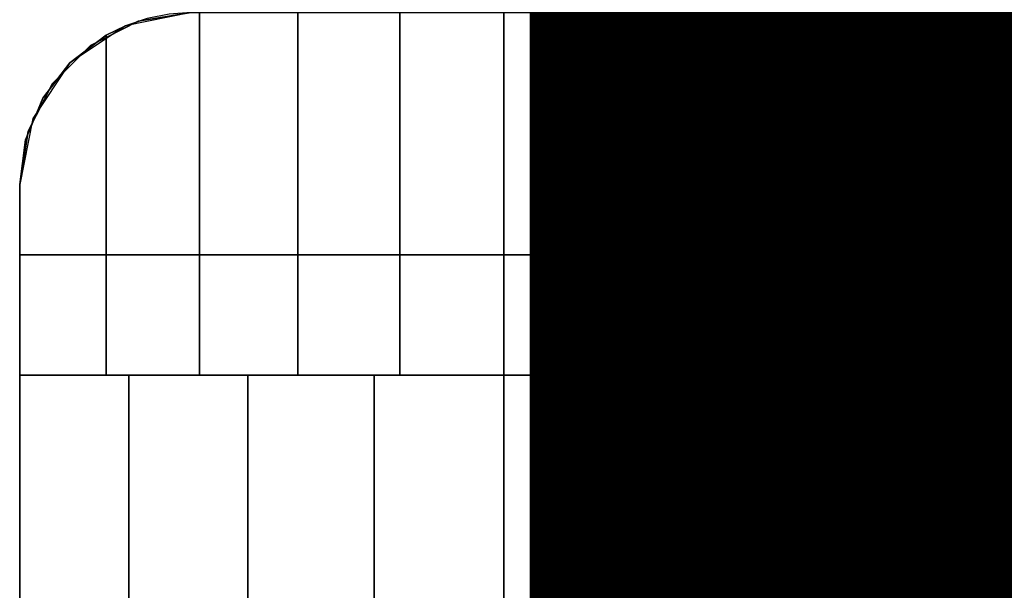
# Model space of a CAD drawing. Extents: x -28841 to 88941, y -33832 to 56060.
# Drawn here: x 24981 to 25033, y 11285 to 11315 of the extents above; entities that cross this region are included whole.
import ezdxf

# ---------------------------------------------------------------- set-up
doc = ezdxf.new("R2010")
doc.units = 0
doc.header["$LTSCALE"] = 2
doc.linetypes.add('PHANTOM2', pattern=[1.25, 0.625, -0.125, 0.125, -0.125, 0.125, -0.125])
doc.layers.add('AWA', color=8, linetype='CONTINUOUS')
doc.layers.add('CIRCUITEO', color=5, linetype='CONTINUOUS')

msp = doc.modelspace()

# ---------------------------------------------------------------- linework, layer by layer
at = {"layer": 'AWA', "ltscale": 5}
for points, invisible_edges in [([(25023.199, 11315.247, 147.447), (24981.399, 11302.548, 147.447), (25025.98, 11314.807, 147.447)], 3), ([(24990.399, 11315.247, 147.447), (24981.399, 11302.548, 147.447), (25023.199, 11315.247, 147.447)], 3), ([(24987.618, 11314.807, 147.447), (24981.399, 11302.548, 147.447), (24990.399, 11315.247, 147.447)], 3), ([(25025.98, 11314.807, 825.5), (24981.399, 11302.548, 825.5), (25023.199, 11315.247, 825.5)], 3), ([(25023.199, 11315.247, 825.5), (24981.399, 11302.548, 825.5), (24990.399, 11315.247, 825.5)], 3), ([(24990.399, 11315.247, 825.5), (24981.399, 11302.548, 825.5), (24987.618, 11314.807, 825.5)], 3), ([(24986.956, 11314.561, 833.094), (24990.399, 11315.247, 825.5), (24986.955, 11314.562, 825.5)], 1), ([(24986.956, 11314.561, 833.094), (24988.091, 11314.946, 833.654), (24990.399, 11315.247, 825.5)], 14), ([(24987.618, 11314.807, 147.447), (24990.399, 11315.247, 147.447), (24990.399, 11315.247, 825.5), (24987.618, 11314.807, 825.5)], 4), ([(24987.618, 11314.807, 24.003), (24990.399, 11315.247, 24.003), (24990.399, 11315.247, 54.864), (24987.618, 11314.807, 54.864)], 4), ([(24987.618, 11314.807, 116.586), (24990.399, 11315.247, 116.586), (24990.399, 11315.247, 147.447), (24987.618, 11314.807, 147.447)], 4), ([(24987.618, 11314.807, 54.864), (24990.399, 11315.247, 54.864), (24990.399, 11315.247, 85.725), (24987.618, 11314.807, 85.725)], 4), ([(24987.618, 11314.807, 85.725), (24990.399, 11315.247, 85.725), (24990.399, 11315.247, 116.586), (24987.618, 11314.807, 116.586)], 4), ([(24989.235, 11315.172, 834.218), (24988.091, 11314.946, 833.654), (24990.832, 11296.248, 835.006)], 14), ([(24990.399, 11315.247, 834.792), (24989.235, 11315.172, 834.218), (24990.832, 11296.248, 835.006)], 14), ([(24990.399, 11315.247, 834.792), (24990.832, 11296.248, 835.006), (24990.832, 11315.247, 835.006)], 1), ([(24996, 11315.247, 836.76), (24990.832, 11296.248, 835.006), (24996, 11296.248, 836.76)], 1), ([(24996, 11315.247, 836.76), (24990.832, 11315.247, 835.006), (24990.832, 11296.248, 835.006)], 12), ([(25001.353, 11315.247, 837.825), (24996, 11296.248, 836.76), (25001.353, 11296.248, 837.825)], 1), ([(25001.353, 11315.247, 837.825), (24996, 11315.247, 836.76), (24996, 11296.248, 836.76)], 12), ([(25006.799, 11315.247, 838.182), (25001.353, 11296.248, 837.825), (25006.799, 11296.248, 838.182)], 1), ([(25006.799, 11315.247, 838.182), (25001.353, 11315.247, 837.825), (25001.353, 11296.248, 837.825)], 12), ([(25012.245, 11315.247, 837.825), (25006.799, 11296.248, 838.182), (25012.245, 11296.248, 837.825)], 1), ([(25012.245, 11315.247, 837.825), (25006.799, 11315.247, 838.182), (25006.799, 11296.248, 838.182)], 12), ([(25017.598, 11315.247, 836.76), (25012.245, 11296.248, 837.825), (25017.598, 11296.248, 836.76)], 1), ([(25017.598, 11315.247, 836.76), (25012.245, 11315.247, 837.825), (25012.245, 11296.248, 837.825)], 12), ([(25022.766, 11315.247, 835.006), (25017.598, 11296.248, 836.76), (25022.766, 11296.248, 835.006)], 1), ([(25022.766, 11315.247, 835.006), (25017.598, 11315.247, 836.76), (25017.598, 11296.248, 836.76)], 12), ([(25022.766, 11296.248, 835.006), (25023.199, 11315.247, 834.792), (25022.766, 11315.247, 835.006)], 1), ([(25022.766, 11296.248, 835.006), (25024.363, 11315.172, 834.218), (25023.199, 11315.247, 834.792)], 13), ([(25022.766, 11296.248, 835.006), (25025.507, 11314.946, 833.654), (25024.363, 11315.172, 834.218)], 13), ([(25023.199, 11315.247, 147.447), (25025.98, 11314.807, 147.447), (25025.98, 11314.807, 825.5), (25023.199, 11315.247, 825.5)], 4), ([(25023.199, 11315.247, 24.003), (25025.98, 11314.807, 24.003), (25025.98, 11314.807, 54.864), (25023.199, 11315.247, 54.864)], 4), ([(25023.199, 11315.247, 116.586), (25025.98, 11314.807, 116.586), (25025.98, 11314.807, 147.447), (25023.199, 11315.247, 147.447)], 4), ([(25023.199, 11315.247, 54.864), (25025.98, 11314.807, 54.864), (25025.98, 11314.807, 85.725), (25023.199, 11315.247, 85.725)], 4), ([(25023.199, 11315.247, 85.725), (25025.98, 11314.807, 85.725), (25025.98, 11314.807, 116.586), (25023.199, 11315.247, 116.586)], 4), ([(25026.643, 11314.562, 825.5), (25023.199, 11315.247, 825.5), (25026.613, 11314.575, 833.109)], 2), ([(25023.199, 11315.247, 825.5), (25025.507, 11314.946, 833.654), (25026.613, 11314.575, 833.109)], 13), ([(25032.199, 10715.238, 736.6), (25032.199, 11315.247, 736.6), (26345.773, 10715.238, 736.6)], 2), ([(25032.199, 11315.247, 736.6), (26345.773, 11315.247, 736.6), (26345.773, 10715.238, 736.6)], 14), ([(26345.773, 10715.238, 711.2), (25032.199, 11315.247, 711.2), (25032.199, 10715.238, 711.2)], 1), ([(26345.773, 10715.238, 711.2), (26345.773, 11315.247, 711.2), (25032.199, 11315.247, 711.2)], 13), ([(25032.199, 10715.238, 711.2), (25032.199, 11315.247, 711.2), (25032.199, 11315.247, 736.6), (25032.199, 10715.238, 736.6)], 4), ([(25025.98, 11314.807, 147.447), (24981.399, 11302.548, 147.447), (25028.489, 11313.529, 147.447)], 3), ([(24985.109, 11313.529, 147.447), (24981.399, 11302.548, 147.447), (24987.618, 11314.807, 147.447)], 3), ([(25028.489, 11313.529, 825.5), (24981.399, 11302.548, 825.5), (25025.98, 11314.807, 825.5)], 3), ([(24987.618, 11314.807, 825.5), (24981.399, 11302.548, 825.5), (24985.109, 11313.529, 825.5)], 3), ([(24984.038, 11312.609, 831.323), (24986.955, 11314.562, 825.5), (24984.035, 11312.611, 825.5)], 1), ([(24984.038, 11312.609, 831.323), (24985.937, 11314.064, 832.592), (24986.955, 11314.562, 825.5)], 14), ([(24985.109, 11313.529, 147.447), (24987.618, 11314.807, 147.447), (24987.618, 11314.807, 825.5), (24985.109, 11313.529, 825.5)], 4), ([(24985.109, 11313.529, 24.003), (24987.618, 11314.807, 24.003), (24987.618, 11314.807, 54.864), (24985.109, 11313.529, 54.864)], 4), ([(24985.109, 11313.529, 116.586), (24987.618, 11314.807, 116.586), (24987.618, 11314.807, 147.447), (24985.109, 11313.529, 147.447)], 4), ([(24985.109, 11313.529, 54.864), (24987.618, 11314.807, 54.864), (24987.618, 11314.807, 85.725), (24985.109, 11313.529, 85.725)], 4), ([(24985.109, 11313.529, 85.725), (24987.618, 11314.807, 85.725), (24987.618, 11314.807, 116.586), (24985.109, 11313.529, 116.586)], 4), ([(24985.937, 11314.064, 832.592), (24986.956, 11314.561, 833.094), (24986.955, 11314.562, 825.5)], 12), ([(24986.956, 11314.561, 833.094), (24985.937, 11314.064, 832.592), (24990.832, 11296.248, 835.006)], 14), ([(24988.091, 11314.946, 833.654), (24986.956, 11314.561, 833.094), (24990.832, 11296.248, 835.006)], 14), ([(25022.766, 11296.248, 835.006), (25026.613, 11314.575, 833.109), (25025.507, 11314.946, 833.654)], 13), ([(25022.766, 11296.248, 835.006), (25027.661, 11314.064, 832.592), (25026.613, 11314.575, 833.109)], 13), ([(25025.98, 11314.807, 147.447), (25028.489, 11313.529, 147.447), (25028.489, 11313.529, 825.5), (25025.98, 11314.807, 825.5)], 4), ([(25025.98, 11314.807, 24.003), (25028.489, 11313.529, 24.003), (25028.489, 11313.529, 54.864), (25025.98, 11314.807, 54.864)], 4), ([(25025.98, 11314.807, 116.586), (25028.489, 11313.529, 116.586), (25028.489, 11313.529, 147.447), (25025.98, 11314.807, 147.447)], 4), ([(25025.98, 11314.807, 54.864), (25028.489, 11313.529, 54.864), (25028.489, 11313.529, 85.725), (25025.98, 11314.807, 85.725)], 4), ([(25025.98, 11314.807, 85.725), (25028.489, 11313.529, 85.725), (25028.489, 11313.529, 116.586), (25025.98, 11314.807, 116.586)], 4), ([(25026.643, 11314.562, 825.5), (25026.613, 11314.575, 833.109), (25027.661, 11314.064, 832.592)], 12), ([(25029.563, 11312.611, 825.5), (25026.643, 11314.562, 825.5), (25029.54, 11312.635, 831.337)], 2), ([(25026.643, 11314.562, 825.5), (25027.661, 11314.064, 832.592), (25029.54, 11312.635, 831.337)], 13), ([(24981.399, 11306.247, 829.56), (24985.937, 11314.064, 832.592), (24984.038, 11312.609, 831.323)], 13), ([(24981.399, 11306.247, 829.56), (24985.937, 11296.248, 832.592), (24985.937, 11314.064, 832.592)], 13), ([(24985.937, 11314.064, 832.592), (24985.937, 11296.248, 832.592), (24990.832, 11296.248, 835.006)], 12), ([(25022.766, 11296.248, 835.006), (25027.661, 11296.248, 832.592), (25027.661, 11314.064, 832.592)], 12), ([(25029.54, 11312.635, 831.337), (25027.661, 11314.064, 832.592), (25032.199, 11306.247, 829.56)], 14), ([(25027.661, 11314.064, 832.592), (25027.661, 11296.248, 832.592), (25032.199, 11306.247, 829.56)], 14), ([(25028.489, 11313.529, 147.447), (24981.399, 11302.548, 147.447), (25030.48, 11311.538, 147.447)], 3), ([(24983.118, 11311.538, 147.447), (24981.399, 11302.548, 147.447), (24985.109, 11313.529, 147.447)], 3), ([(25030.48, 11311.538, 825.5), (24981.399, 11302.548, 825.5), (25028.489, 11313.529, 825.5)], 3), ([(24985.109, 11313.529, 825.5), (24981.399, 11302.548, 825.5), (24983.118, 11311.538, 825.5)], 3), ([(24983.118, 11311.538, 147.447), (24985.109, 11313.529, 147.447), (24985.109, 11313.529, 825.5), (24983.118, 11311.538, 825.5)], 4), ([(24983.118, 11311.538, 24.003), (24985.109, 11313.529, 24.003), (24985.109, 11313.529, 54.864), (24983.118, 11311.538, 54.864)], 4), ([(24983.118, 11311.538, 116.586), (24985.109, 11313.529, 116.586), (24985.109, 11313.529, 147.447), (24983.118, 11311.538, 147.447)], 4), ([(24983.118, 11311.538, 54.864), (24985.109, 11313.529, 54.864), (24985.109, 11313.529, 85.725), (24983.118, 11311.538, 85.725)], 4), ([(24983.118, 11311.538, 85.725), (24985.109, 11313.529, 85.725), (24985.109, 11313.529, 116.586), (24983.118, 11311.538, 116.586)], 4), ([(25028.489, 11313.529, 147.447), (25030.48, 11311.538, 147.447), (25030.48, 11311.538, 825.5), (25028.489, 11313.529, 825.5)], 4), ([(25028.489, 11313.529, 24.003), (25030.48, 11311.538, 24.003), (25030.48, 11311.538, 54.864), (25028.489, 11313.529, 54.864)], 4), ([(25028.489, 11313.529, 116.586), (25030.48, 11311.538, 116.586), (25030.48, 11311.538, 147.447), (25028.489, 11313.529, 147.447)], 4), ([(25028.489, 11313.529, 54.864), (25030.48, 11311.538, 54.864), (25030.48, 11311.538, 85.725), (25028.489, 11313.529, 85.725)], 4), ([(25028.489, 11313.529, 85.725), (25030.48, 11311.538, 85.725), (25030.48, 11311.538, 116.586), (25028.489, 11313.529, 116.586)], 4), ([(24981.399, 11306.247, 829.56), (24984.038, 11312.609, 831.323), (24982.616, 11310.766, 830.373)], 13), ([(24982.616, 11310.766, 830.373), (24984.035, 11312.611, 825.5), (24982.084, 11309.692, 825.5)], 13), ([(24982.616, 11310.766, 830.373), (24984.038, 11312.609, 831.323), (24984.035, 11312.611, 825.5)], 12), ([(25030.982, 11310.766, 830.373), (25029.54, 11312.635, 831.337), (25032.199, 11306.247, 829.56)], 14), ([(25029.563, 11312.611, 825.5), (25029.54, 11312.635, 831.337), (25030.982, 11310.766, 830.373)], 12), ([(25031.514, 11309.692, 825.5), (25029.563, 11312.611, 825.5), (25030.982, 11310.766, 830.373)], 14), ([(25030.48, 11311.538, 147.447), (24981.399, 11302.548, 147.447), (25032.199, 11302.548, 147.447)], 13), ([(24981.84, 11309.029, 147.447), (24981.399, 11302.548, 147.447), (24983.118, 11311.538, 147.447)], 3), ([(25032.199, 11302.548, 825.5), (24981.399, 11302.548, 825.5), (25030.48, 11311.538, 825.5)], 14), ([(24983.118, 11311.538, 825.5), (24981.399, 11302.548, 825.5), (24981.84, 11309.029, 825.5)], 3), ([(24981.84, 11309.029, 147.447), (24983.118, 11311.538, 147.447), (24983.118, 11311.538, 825.5), (24981.84, 11309.029, 825.5)], 4), ([(24981.84, 11309.029, 24.003), (24983.118, 11311.538, 24.003), (24983.118, 11311.538, 54.864), (24981.84, 11309.029, 54.864)], 4), ([(24981.84, 11309.029, 116.586), (24983.118, 11311.538, 116.586), (24983.118, 11311.538, 147.447), (24981.84, 11309.029, 147.447)], 4), ([(24981.84, 11309.029, 54.864), (24983.118, 11311.538, 54.864), (24983.118, 11311.538, 85.725), (24981.84, 11309.029, 85.725)], 4), ([(24981.84, 11309.029, 85.725), (24983.118, 11311.538, 85.725), (24983.118, 11311.538, 116.586), (24981.84, 11309.029, 116.586)], 4), ([(25030.48, 11311.538, 147.447), (25031.759, 11309.029, 147.447), (25031.759, 11309.029, 825.5), (25030.48, 11311.538, 825.5)], 4), ([(25030.48, 11311.538, 24.003), (25031.759, 11309.029, 24.003), (25031.759, 11309.029, 54.864), (25030.48, 11311.538, 54.864)], 4), ([(25030.48, 11311.538, 116.586), (25031.759, 11309.029, 116.586), (25031.759, 11309.029, 147.447), (25030.48, 11311.538, 147.447)], 4), ([(25030.48, 11311.538, 54.864), (25031.759, 11309.029, 54.864), (25031.759, 11309.029, 85.725), (25030.48, 11311.538, 85.725)], 4), ([(25030.48, 11311.538, 85.725), (25031.759, 11309.029, 85.725), (25031.759, 11309.029, 116.586), (25030.48, 11311.538, 116.586)], 4), ([(25030.48, 11311.538, 147.447), (25032.199, 11302.548, 147.447), (25031.759, 11309.029, 147.447)], 3), ([(25031.759, 11309.029, 825.5), (25032.199, 11302.548, 825.5), (25030.48, 11311.538, 825.5)], 3), ([(24981.399, 11306.247, 829.56), (24982.616, 11310.766, 830.373), (24981.709, 11308.587, 829.767)], 1), ([(24982.156, 11309.662, 830.066), (24982.616, 11310.766, 830.373), (24982.084, 11309.692, 825.5)], 2), ([(25030.982, 11310.766, 830.373), (25032.199, 11306.247, 829.56), (25031.89, 11308.587, 829.767)], 1), ([(25031.442, 11309.662, 830.066), (25031.514, 11309.692, 825.5), (25030.982, 11310.766, 830.373)], 2), ([(24982.084, 11309.692, 825.5), (24981.399, 11306.247, 825.5), (24981.709, 11308.587, 829.767)], 14), ([(24982.156, 11309.662, 830.066), (24982.084, 11309.692, 825.5), (24981.709, 11308.587, 829.767)], 2), ([(25031.442, 11309.662, 830.066), (25031.89, 11308.587, 829.767), (25031.514, 11309.692, 825.5)], 2), ([(25031.89, 11308.587, 829.767), (25032.199, 11306.247, 825.5), (25031.514, 11309.692, 825.5)], 13), ([(24981.399, 11306.247, 147.447), (24981.84, 11309.029, 147.447), (24981.84, 11309.029, 825.5), (24981.399, 11306.247, 825.5)], 4), ([(24981.399, 11306.247, 24.003), (24981.84, 11309.029, 24.003), (24981.84, 11309.029, 54.864), (24981.399, 11306.247, 54.864)], 4), ([(24981.399, 11306.247, 116.586), (24981.84, 11309.029, 116.586), (24981.84, 11309.029, 147.447), (24981.399, 11306.247, 147.447)], 4), ([(24981.399, 11306.247, 54.864), (24981.84, 11309.029, 54.864), (24981.84, 11309.029, 85.725), (24981.399, 11306.247, 85.725)], 5), ([(24981.399, 11306.247, 85.725), (24981.84, 11309.029, 85.725), (24981.84, 11309.029, 116.586), (24981.399, 11306.247, 116.586)], 4), ([(24981.399, 11306.247, 147.447), (24981.399, 11302.548, 147.447), (24981.84, 11309.029, 147.447)], 2), ([(24981.84, 11309.029, 825.5), (24981.399, 11302.548, 825.5), (24981.399, 11306.247, 825.5)], 1), ([(25031.759, 11309.029, 147.447), (25032.199, 11306.247, 147.447), (25032.199, 11306.247, 825.5), (25031.759, 11309.029, 825.5)], 4), ([(25031.759, 11309.029, 24.003), (25032.199, 11306.247, 24.003), (25032.199, 11306.247, 54.864), (25031.759, 11309.029, 54.864)], 4), ([(25031.759, 11309.029, 116.586), (25032.199, 11306.247, 116.586), (25032.199, 11306.247, 147.447), (25031.759, 11309.029, 147.447)], 4), ([(25031.759, 11309.029, 54.864), (25032.199, 11306.247, 54.864), (25032.199, 11306.247, 85.725), (25031.759, 11309.029, 85.725)], 4), ([(25031.759, 11309.029, 85.725), (25032.199, 11306.247, 85.725), (25032.199, 11306.247, 116.586), (25031.759, 11309.029, 116.586)], 4), ([(25031.759, 11309.029, 147.447), (25032.199, 11302.548, 147.447), (25032.199, 11306.247, 147.447)], 1), ([(25032.199, 11306.247, 825.5), (25032.199, 11302.548, 825.5), (25031.759, 11309.029, 825.5)], 2), ([(24981.399, 11306.247, 825.5), (24981.399, 11306.247, 829.56), (24981.709, 11308.587, 829.767)], 12), ([(25031.89, 11308.587, 829.767), (25032.199, 11306.247, 829.56), (25032.199, 11306.247, 825.5)], 12), ([(24981.399, 11302.548, 147.447), (24981.399, 11306.247, 147.447), (24981.399, 11306.247, 825.5), (24981.399, 11302.548, 825.5)], 4), ([(24981.399, 10724.239, 24.003), (24981.399, 11306.247, 24.003), (24981.399, 11306.247, 54.864), (24981.399, 10724.239, 54.864)], 4), ([(24981.399, 10724.239, 85.725), (24981.399, 11306.247, 85.725), (24981.399, 11306.247, 116.586), (24981.399, 10724.239, 116.586)], 4), ([(24981.399, 10724.239, 54.864), (24981.399, 11306.247, 54.864), (24981.399, 11306.247, 85.725), (24981.399, 10724.239, 85.725)], 4), ([(24981.399, 10724.239, 116.586), (24981.399, 11306.247, 116.586), (24981.399, 11306.247, 147.447), (24981.399, 10724.239, 147.447)], 4), ([(24981.399, 11306.247, 829.56), (24981.399, 11296.248, 825.5), (24981.399, 11296.248, 829.56)], 1), ([(24981.399, 11306.247, 829.56), (24981.399, 11306.247, 825.5), (24981.399, 11296.248, 825.5)], 12), ([(24981.399, 11306.247, 829.56), (24981.399, 11296.248, 829.56), (24985.937, 11296.248, 832.592)], 12), ([(25027.661, 11296.248, 832.592), (25032.199, 11296.248, 829.56), (25032.199, 11306.247, 829.56)], 12), ([(25032.199, 11306.247, 147.447), (25032.199, 11302.548, 147.447), (25032.199, 11302.548, 825.5), (25032.199, 11306.247, 825.5)], 5), ([(25032.199, 11306.247, 24.003), (25032.199, 10724.239, 24.003), (25032.199, 10724.239, 54.864), (25032.199, 11306.247, 54.864)], 4), ([(25032.199, 11306.247, 85.725), (25032.199, 10724.239, 85.725), (25032.199, 10724.239, 116.586), (25032.199, 11306.247, 116.586)], 4), ([(25032.199, 11306.247, 54.864), (25032.199, 10724.239, 54.864), (25032.199, 10724.239, 85.725), (25032.199, 11306.247, 85.725)], 4), ([(25032.199, 11306.247, 116.586), (25032.199, 10724.239, 116.586), (25032.199, 10724.239, 147.447), (25032.199, 11306.247, 147.447)], 4), ([(25032.199, 11306.247, 825.5), (25032.199, 11296.248, 829.56), (25032.199, 11296.248, 825.5)], 1), ([(25032.199, 11306.247, 825.5), (25032.199, 11306.247, 829.56), (25032.199, 11296.248, 829.56)], 12), ([(24981.399, 11302.548, 500.05), (24981.399, 11302.548, 147.447), (25032.199, 11302.548, 147.447), (25032.199, 11302.548, 500.05)], 4), ([(24981.399, 11264.448, 461.95), (24981.399, 11264.448, 185.547), (24981.399, 11302.548, 147.447), (24981.399, 11302.548, 500.05)], 4), ([(25032.199, 11302.548, 147.447), (24981.399, 11302.548, 147.447), (24981.399, 11302.548, 825.5), (25032.199, 11302.548, 825.5)], 4), ([(24981.399, 11302.548, 147.447), (24981.399, 10727.939, 147.447), (25032.199, 10727.939, 147.447), (25032.199, 11302.548, 147.447)], 4), ([(24981.399, 11264.448, 185.547), (24981.399, 10766.039, 185.547), (24981.399, 10727.939, 147.447), (24981.399, 11302.548, 147.447)], 4), ([(24981.399, 10727.939, 500.05), (24981.399, 11302.548, 500.05), (25032.199, 11302.548, 500.05), (25032.199, 10727.939, 500.05)], 4), ([(24981.399, 10766.039, 461.95), (24981.399, 11264.448, 461.95), (24981.399, 11302.548, 500.05), (24981.399, 10727.939, 500.05)], 4), ([(25032.199, 11302.548, 500.05), (25032.199, 11302.548, 147.447), (25032.199, 11264.448, 185.547), (25032.199, 11264.448, 461.95)], 4), ([(25032.199, 11302.548, 147.447), (25032.199, 10727.939, 147.447), (25032.199, 10766.039, 185.547), (25032.199, 11264.448, 185.547)], 4), ([(25032.199, 10727.939, 500.05), (25032.199, 11302.548, 500.05), (25032.199, 11264.448, 461.95), (25032.199, 10766.039, 461.95)], 4), ([(24981.399, 10734.239, 829.56), (24981.399, 10734.239, 825.5), (24981.399, 11296.248, 825.5), (24981.399, 11296.248, 829.56)], 4), ([(24987.122, 10734.239, 833.28), (24981.399, 10734.239, 829.56), (24981.399, 11296.248, 829.56), (24987.122, 11296.248, 833.28)], 5), ([(24981.399, 10734.239, 825.5), (25032.199, 10734.239, 825.5), (25032.199, 11296.248, 825.5), (24981.399, 11296.248, 825.5)], 5), ([(24981.399, 11296.248, 825.5), (25032.199, 11296.248, 825.5), (24981.399, 11296.248, 829.56)], 2), ([(24981.399, 11296.248, 829.56), (25032.199, 11296.248, 825.5), (24987.122, 11296.248, 833.28)], 3), ([(24993.378, 10734.239, 836.011), (24987.122, 10734.239, 833.28), (24987.122, 11296.248, 833.28), (24993.378, 11296.248, 836.011)], 4), ([(24987.122, 11296.248, 833.28), (25032.199, 11296.248, 825.5), (24993.378, 11296.248, 836.011)], 3), ([(24999.997, 10734.239, 837.68), (24993.378, 10734.239, 836.011), (24993.378, 11296.248, 836.011), (24999.997, 11296.248, 837.68)], 4), ([(24993.378, 11296.248, 836.011), (25032.199, 11296.248, 825.5), (24999.997, 11296.248, 837.68)], 3), ([(25006.799, 10734.239, 838.241), (24999.997, 10734.239, 837.68), (24999.997, 11296.248, 837.68), (25006.799, 11296.248, 838.241)], 4), ([(24999.997, 11296.248, 837.68), (25032.199, 11296.248, 825.5), (25006.799, 11296.248, 838.241)], 3), ([(25013.602, 10734.239, 837.68), (25006.799, 10734.239, 838.241), (25006.799, 11296.248, 838.241), (25013.602, 11296.248, 837.68)], 4), ([(25006.799, 11296.248, 838.241), (25032.199, 11296.248, 825.5), (25013.602, 11296.248, 837.68)], 3), ([(25020.22, 10734.239, 836.011), (25013.602, 10734.239, 837.68), (25013.602, 11296.248, 837.68), (25020.22, 11296.248, 836.011)], 4), ([(25013.602, 11296.248, 837.68), (25032.199, 11296.248, 825.5), (25020.22, 11296.248, 836.011)], 3), ([(25026.476, 10734.239, 833.28), (25020.22, 10734.239, 836.011), (25020.22, 11296.248, 836.011), (25026.476, 11296.248, 833.28)], 4), ([(25020.22, 11296.248, 836.011), (25032.199, 11296.248, 825.5), (25026.476, 11296.248, 833.28)], 3), ([(25032.199, 10734.239, 829.56), (25026.476, 10734.239, 833.28), (25026.476, 11296.248, 833.28), (25032.199, 11296.248, 829.56)], 4), ([(25026.476, 11296.248, 833.28), (25032.199, 11296.248, 825.5), (25032.199, 11296.248, 829.56)], 1), ([(25032.199, 10734.239, 825.5), (25032.199, 10734.239, 829.56), (25032.199, 11296.248, 829.56), (25032.199, 11296.248, 825.5)], 4)]:
    msp.add_3dface(points, dxfattribs=dict(at, invisible_edges=invisible_edges))
for points in [[(24981.399, 11302.548, 500.05), (24981.399, 11302.548, 825.5), (24981.399, 10727.939, 825.5), (24981.399, 10727.939, 500.05)], [(25032.199, 11302.548, 500.05), (25032.199, 11302.548, 825.5), (24981.399, 11302.548, 825.5), (24981.399, 11302.548, 500.05)], [(24981.399, 10727.939, 500.05), (25032.199, 10727.939, 500.05), (25032.199, 11302.548, 500.05), (24981.399, 11302.548, 500.05)], [(24981.399, 10727.939, 825.5), (24981.399, 11302.548, 825.5), (25032.199, 11302.548, 825.5), (25032.199, 10727.939, 825.5)], [(25032.199, 10727.939, 500.05), (25032.199, 10727.939, 825.5), (25032.199, 11302.548, 825.5), (25032.199, 11302.548, 500.05)]]:
    msp.add_3dface(points, dxfattribs=at)
at = {"layer": 'CIRCUITEO', "linetype": 'PHANTOM2', "ltscale": 200, "const_width": 40}
msp.add_lwpolyline([(25028.153, 6796.892), (25028.153, 12816.778)], dxfattribs=at)

doc.saveas('drawing.dxf')
